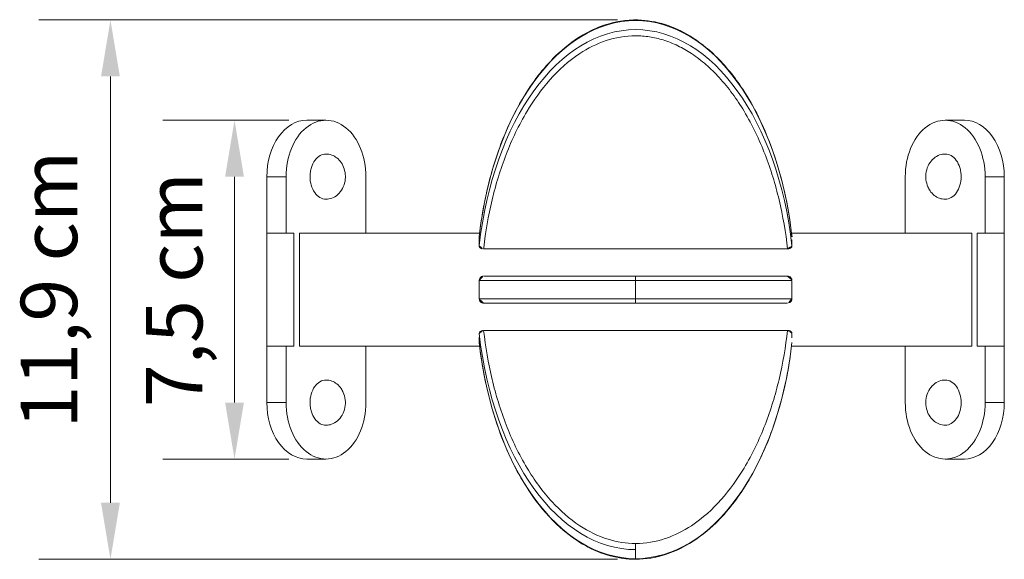
# Model space of a CAD drawing. Units: millimetres. Extents: x -2609301551 to -2609299917, y -2523193258 to -2523179726.
import ezdxf

# ---------------------------------------------------------------- set-up
doc = ezdxf.new("R2010")
doc.units = ezdxf.units.MM
doc.layers.add('ESF_Spielgeraet', color=7, linetype='Continuous', lineweight=15)
doc.styles.add('Kinderland text', font='tahoma.ttf')
doc.dimstyles.new('Kinderland', dxfattribs={"dimscale": 25, "dimtxt": 2.5, "dimasz": 2.5, "dimexe": 3.175, "dimexo": 0.8, "dimgap": 0.8, "dimtad": 1, "dimlfac": 0.001, "dimrnd": 1e-08, "dimzin": 0, "dimtxsty": 'Kinderland text', "dimcen": 0.09, "dimdle": 10, "dimclrd": 256, "dimclre": 256, "dimclrt": 256, "dimadec": 0, "dimazin": 0, "dimtfac": 1.4, "dimtmove": 0, "dimatfit": 3, "dimfxl": 1, "dimtolj": 1, "dimtzin": 0, "dimlwd": 5, "dimlwe": 5, "dimarcsym": 0})

# ---------------------------------------------------------------- blocks, each defined once
blk = doc.blocks.new('*D48')
at = {"layer": 'Defpoints', "color": 0, "linetype": 'Continuous', "transparency": 16777216}
for p in [(-2609301503.053745, -2523193161.086074), (-2609301487.053746, -2523193161.086074), (-2609301487.053746, -2523193236.044474)]:
    blk.add_point(p, dxfattribs=at)
at = {"layer": 'ESF_Spielgeraet', "linetype": 'Continuous', "lineweight": 5, "transparency": 16777216}
for p, q in [((-2609301491.053746, -2523193161.086074), (-2609301518.928745, -2523193161.086074)), ((-2609301503.053745, -2523193223.544474), (-2609301503.053745, -2523193173.586074)), ((-2609301491.053746, -2523193236.044474), (-2609301518.928745, -2523193236.044474))]:
    blk.add_line(p, q, dxfattribs=at)
at = {"layer": 'ESF_Spielgeraet', "linetype": 'Continuous', "transparency": 16777216}
for points in [[(-2609301505.137078, -2523193173.586074), (-2609301500.970411, -2523193173.586074), (-2609301503.053745, -2523193161.086074)], [(-2609301505.137078, -2523193223.544474), (-2609301500.970411, -2523193223.544474), (-2609301503.053745, -2523193236.044474)]]:
    blk.add_solid(points, dxfattribs=at)
at = {"layer": 'ESF_Spielgeraet', "linetype": 'Continuous', "lineweight": 9, "transparency": 16777216, "insert": (-2609301522.659856, -2523193198.565273), "char_height": 12.5, "attachment_point": 2, "rotation": 90, "style": 'Kinderland text'}
blk.add_mtext('\\A1;7,5 cm', dxfattribs=at)
blk = doc.blocks.new('*D49')
at = {"layer": 'Defpoints', "color": 0, "linetype": 'Continuous', "transparency": 16777216}
for p in [(-2609301414.292149, -2523193138.911164), (-2609301530.513658, -2523193258.223478), (-2609301414.297511, -2523193258.223478)]:
    blk.add_point(p, dxfattribs=at)
at = {"layer": 'ESF_Spielgeraet', "linetype": 'Continuous', "lineweight": 5, "transparency": 16777216}
for p, q in [((-2609301418.292149, -2523193138.911164), (-2609301546.388658, -2523193138.911164)), ((-2609301530.513658, -2523193151.411164), (-2609301530.513658, -2523193245.723478)), ((-2609301418.297511, -2523193258.223478), (-2609301546.388658, -2523193258.223478))]:
    blk.add_line(p, q, dxfattribs=at)
at = {"layer": 'ESF_Spielgeraet', "linetype": 'Continuous', "transparency": 16777216}
for points in [[(-2609301532.596992, -2523193151.411164), (-2609301528.430325, -2523193151.411164), (-2609301530.513658, -2523193138.911164)], [(-2609301532.596992, -2523193245.723478), (-2609301528.430325, -2523193245.723478), (-2609301530.513658, -2523193258.223478)]]:
    blk.add_solid(points, dxfattribs=at)
at = {"layer": 'ESF_Spielgeraet', "linetype": 'Continuous', "lineweight": 9, "transparency": 16777216, "insert": (-2609301550.371617, -2523193198.56732), "char_height": 12.5, "attachment_point": 2, "rotation": 90, "style": 'Kinderland text'}
blk.add_mtext('\\A1;11,9 cm', dxfattribs=at)
blk = doc.blocks.new('26-0007-XXE-0-000_Bunte-Aufsteck-Drehblume-flexibel-anschraubbar')
at = {"layer": 'ESF_Spielgeraet'}
for p, q in [((-2609301482.811104, -2523193161.086073), (-2609301487.053745, -2523193161.086073)), ((-2609301345.783916, -2523193161.086073), (-2609301341.541275, -2523193161.086073)), ((-2609301495.89258, -2523193186.065273), (-2609301495.89258, -2523193173.586073)), ((-2609301495.89258, -2523193173.586073), (-2609301491.649939, -2523193173.586073)), ((-2609301491.649939, -2523193186.065273), (-2609301491.649939, -2523193173.586073)), ((-2609301473.972269, -2523193173.586073), (-2609301473.972269, -2523193186.065273)), ((-2609301354.62275, -2523193173.586073), (-2609301354.62275, -2523193186.065273)), ((-2609301332.70244, -2523193173.586073), (-2609301336.945081, -2523193173.586073)), ((-2609301336.945081, -2523193186.065273), (-2609301336.945081, -2523193173.586073)), ((-2609301332.70244, -2523193186.065273), (-2609301332.70244, -2523193173.586073)), ((-2609301495.89258, -2523193186.065273), (-2609301489.89258, -2523193186.065273)), ((-2609301495.89258, -2523193186.065273), (-2609301495.89258, -2523193211.065273)), ((-2609301489.89258, -2523193186.065273), (-2609301489.89258, -2523193211.065273)), ((-2609301488.707324, -2523193211.065273), (-2609301488.707324, -2523193186.065273)), ((-2609301448.8156, -2523193186.065273), (-2609301488.707324, -2523193186.065273)), ((-2609301448.812194, -2523193186.065273), (-2609301448.813804, -2523193186.065273)), ((-2609301379.778747, -2523193186.065273), (-2609301379.782825, -2523193186.065273)), ((-2609301339.887696, -2523193186.065273), (-2609301379.776955, -2523193186.065273)), ((-2609301339.887696, -2523193211.065273), (-2609301339.887696, -2523193186.065273)), ((-2609301332.70244, -2523193186.065273), (-2609301338.70244, -2523193186.065273)), ((-2609301338.70244, -2523193186.065273), (-2609301338.70244, -2523193211.065273)), ((-2609301332.70244, -2523193186.065273), (-2609301332.70244, -2523193211.065273)), ((-2609301447.923164, -2523193189.556348), (-2609301380.669612, -2523193189.556348)), ((-2609301414.29751, -2523193195.565273), (-2609301447.92456, -2523193195.565273)), ((-2609301380.671304, -2523193195.565273), (-2609301414.29751, -2523193195.565273)), ((-2609301414.29751, -2523193195.565273), (-2609301414.29751, -2523193196.565273)), ((-2609301448.906728, -2523193196.565273), (-2609301379.688292, -2523193196.565273)), ((-2609301414.29751, -2523193196.565273), (-2609301414.29751, -2523193200.565273)), ((-2609301448.906728, -2523193200.565273), (-2609301379.688292, -2523193200.565273)), ((-2609301414.29751, -2523193201.565273), (-2609301447.92456, -2523193201.565273)), ((-2609301414.29751, -2523193201.565273), (-2609301414.29751, -2523193200.565273)), ((-2609301380.671304, -2523193201.565273), (-2609301414.29751, -2523193201.565273)), ((-2609301447.92456, -2523193207.574198), (-2609301380.671304, -2523193207.574198)), ((-2609301495.89258, -2523193211.065273), (-2609301489.89258, -2523193211.065273)), ((-2609301495.89258, -2523193223.544473), (-2609301495.89258, -2523193211.065273)), ((-2609301491.649939, -2523193223.544473), (-2609301491.649939, -2523193211.065273)), ((-2609301448.816983, -2523193211.065273), (-2609301488.707324, -2523193211.065273)), ((-2609301473.972269, -2523193211.065273), (-2609301473.972269, -2523193223.544473)), ((-2609301448.812194, -2523193211.065273), (-2609301448.815185, -2523193211.065273)), ((-2609301379.780654, -2523193211.065273), (-2609301379.782825, -2523193211.065273)), ((-2609301339.887696, -2523193211.065273), (-2609301379.778858, -2523193211.065273)), ((-2609301354.62275, -2523193211.065273), (-2609301354.62275, -2523193223.544473)), ((-2609301332.70244, -2523193211.065273), (-2609301338.70244, -2523193211.065273)), ((-2609301336.945081, -2523193223.544473), (-2609301336.945081, -2523193211.065273)), ((-2609301332.70244, -2523193223.544473), (-2609301332.70244, -2523193211.065273)), ((-2609301495.89258, -2523193223.544473), (-2609301491.649939, -2523193223.544473)), ((-2609301332.70244, -2523193223.544473), (-2609301336.945081, -2523193223.544473)), ((-2609301482.811104, -2523193236.044473), (-2609301487.053745, -2523193236.044473)), ((-2609301345.783916, -2523193236.044473), (-2609301341.541275, -2523193236.044473)), ((-2609301414.29751, -2523193254.723477), (-2609301414.29751, -2523193256.089503)), ((-2609301414.29751, -2523193256.089503), (-2609301414.29751, -2523193258.089503)), ((-2609301414.29751, -2523193258.223477), (-2609301414.29751, -2523193258.089503))]:
    blk.add_line(p, q, dxfattribs=at)
for centre, major_axis, ratio, start_param, end_param in [((-2609301414.29751, -2523193197.565273), (0, 58.52423), 0.6014768119, 4.8960076163, 7.6703629981), ((-2609301414.29751, -2523193199.565273), (0, 58.52423), 0.6014768119, 4.8960076163, 7.6703629981), ((-2609301482.811104, -2523193173.586073), (0, 12.5), 0.7071067812, 4.7123889804, 7.853981634), ((-2609301487.053745, -2523193173.586073), (0, 12.5), 0.7071067812, 0, 1.5707963268), ((-2609301345.783916, -2523193173.586073), (0, 12.5), 0.7071067812, 4.7123889804, 7.853981634), ((-2609301341.541275, -2523193173.586073), (0, 12.5), 0.7071067812, 4.7123889804, 6.2831853072), ((-2609301482.811104, -2523193173.568692), (-0.000001, 4.999848), 0.7071282842, 1.5675532614, 3.1415924563), ((-2609301345.783916, -2523193173.568692), (0.000001, 4.999848), 0.7071282842, 3.1415928508, 4.7156320457), ((-2609301414.29751, -2523193197.565273), (0, 58.52423), 0.6014768119, 1.7544149627, 3.1415926536), ((-2609301414.29751, -2523193199.565273), (0, 58.52423), 0.6014768119, 1.7544149627, 4.5287703445), ((-2609301482.811104, -2523193223.561854), (0.000001, 4.999848), 0.7071282842, 0.0000001972, 1.5740393922), ((-2609301345.783916, -2523193223.561854), (-0.000001, 4.999848), 0.7071282842, 4.709145915, 6.2831851099), ((-2609301487.053745, -2523193223.544473), (0, -12.5), 0.7071067812, 4.7123889804, 6.2831853072), ((-2609301482.811104, -2523193223.544473), (0, -12.5), 0.7071067812, 4.7123889804, 7.853981634), ((-2609301345.783916, -2523193223.544473), (0, -12.5), 0.7071067812, 4.7123889804, 7.853981634), ((-2609301341.541275, -2523193223.544473), (0, -12.5), 0.7071067812, 0, 1.5707963268)]:
    blk.add_ellipse(centre, major_axis=major_axis, ratio=ratio, start_param=start_param, end_param=end_param, dxfattribs=at)
for points, knots in [([(-2609301448.907542, -2523193186.85962), (-2609301448.728941, -2523193185.256559), (-2609301448.508729, -2523193183.656477), (-2609301447.453981, -2523193177.266817), (-2609301446.279476, -2523193172.500636), (-2609301443.208652, -2523193163.799548), (-2609301441.408037, -2523193159.802141), (-2609301437.183779, -2523193152.792409), (-2609301434.858776, -2523193149.676732), (-2609301430.238628, -2523193145.165936), (-2609301428.183502, -2523193143.534945), (-2609301424.471234, -2523193141.363532), (-2609301422.92641, -2523193140.635398), (-2609301418.930186, -2523193139.27965), (-2609301416.323148, -2523193138.846014), (-2609301411.738977, -2523193138.964426), (-2609301409.6946, -2523193139.322373), (-2609301405.84869, -2523193140.533803), (-2609301404.009995, -2523193141.399132), (-2609301400.246563, -2523193143.674157), (-2609301398.361127, -2523193145.182035), (-2609301394.3297, -2523193149.074172), (-2609301392.320409, -2523193151.604474), (-2609301388.001476, -2523193158.170728), (-2609301385.977208, -2523193162.39067), (-2609301381.947731, -2523193173.220881), (-2609301380.444185, -2523193180.034884), (-2609301379.685142, -2523193186.859654)], [1.2358882636, 1.2358882636, 1.2358882636, 1.2358882636, 1.7923136953, 1.7923136953, 3.465801245, 3.465801245, 4.9345071166, 4.9345071166, 6.1952879185, 6.1952879185, 7.0154048433, 7.0154048433, 7.5355104204, 7.5355104204, 8.301126209, 8.301126209, 8.9113603689, 8.9113603689, 9.5272949998, 9.5272949998, 10.284280519, 10.284280519, 11.3317891457, 11.3317891457, 12.8925262423, 12.8925262423, 15.2613430583, 15.2613430583, 15.2613430583, 15.2613430583]), ([(-2609301447.923164, -2523193189.556348), (-2609301447.914759, -2523193189.480269), (-2609301447.507602, -2523193185.836218), (-2609301446.291917, -2523193178.774732), (-2609301443.199595, -2523193168.589256), (-2609301438.948229, -2523193159.622923), (-2609301433.528574, -2523193151.995665), (-2609301427.614971, -2523193146.57577), (-2609301420.984867, -2523193143.181925), (-2609301415.501744, -2523193142.226072), (-2609301411.199026, -2523193142.571069), (-2609301408.036985, -2523193143.304523), (-2609301404.906364, -2523193144.55783), (-2609301401.69539, -2523193146.403705), (-2609301398.630109, -2523193148.762544), (-2609301395.586425, -2523193151.753733), (-2609301392.780407, -2523193155.19879), (-2609301389.095922, -2523193160.78414), (-2609301385.396195, -2523193168.58865), (-2609301382.278954, -2523193178.851283), (-2609301381.071711, -2523193185.910237), (-2609301380.669612, -2523193189.556348)], [93.3185415692, 93.3185415692, 93.3185415692, 93.3185415692, 93.5833111185, 106.0016536647, 118.0078770299, 130.014100395, 139.4726732104, 148.9312460258, 155.6305915853, 162.3299371448, 165.4269276938, 168.5239182429, 172.1262732533, 175.7286282638, 180.0619719997, 184.3953157356, 189.520544815, 194.6457738945, 206.6519972596, 218.6582206248, 231.3449632594, 231.3449632594, 231.3449632594, 231.3449632594]), ([(-2609301486.346619, -2523193173.552478), (-2609301486.346613, -2523193173.549636), (-2609301486.346604, -2523193173.546793), (-2609301486.345427, -2523193173.210268), (-2609301486.320641, -2523193172.877585), (-2609301486.221508, -2523193172.203335), (-2609301486.144381, -2523193171.864468), (-2609301485.857804, -2523193170.951558), (-2609301485.594427, -2523193170.419061), (-2609301484.930131, -2523193169.511998), (-2609301484.532102, -2523193169.151288), (-2609301483.686224, -2523193168.68466), (-2609301483.250448, -2523193168.568844), (-2609301482.811105, -2523193168.568843)], [-0.00085261047, -0.00085261047, -0.00085261047, -0.00085261047, 0, 0, 0.10010651883, 0.10010651883, 0.20660135714, 0.20660135714, 0.39975497223, 0.39975497223, 0.59836742266, 0.59836742266, 0.78496669575, 0.78496669575, 0.78496669575, 0.78496669575]), ([(-2609301482.811105, -2523193168.568843), (-2609301482.382996, -2523193168.568843), (-2609301481.949487, -2523193168.645745), (-2609301481.139475, -2523193168.937307), (-2609301480.752914, -2523193169.154781), (-2609301480.049054, -2523193169.708317), (-2609301479.727564, -2523193170.056081), (-2609301479.176621, -2523193170.856412), (-2609301478.949761, -2523193171.324667), (-2609301478.622787, -2523193172.339551), (-2609301478.53056, -2523193172.902183), (-2609301478.516045, -2523193173.678407), (-2609301478.524296, -2523193173.897656), (-2609301478.544832, -2523193174.115207)], [2.1886134343, 2.1886134343, 2.1886134343, 2.1886134343, 2.32499094704, 2.32499094704, 2.46107088302, 2.46107088302, 2.60400870255, 2.60400870255, 2.75847709677, 2.75847709677, 2.92579811745, 2.92579811745, 2.99139028231, 2.99139028231, 2.99139028231, 2.99139028231]), ([(-2609301349.606916, -2523193175.841294), (-2609301349.830126, -2523193175.33174), (-2609301349.976586, -2523193174.777118), (-2609301350.104305, -2523193173.643127), (-2609301350.081813, -2523193173.048734), (-2609301349.861627, -2523193171.898715), (-2609301349.656406, -2523193171.328367), (-2609301349.092248, -2523193170.330043), (-2609301348.730713, -2523193169.883496), (-2609301347.925689, -2523193169.200468), (-2609301347.47984, -2523193168.940554), (-2609301346.617609, -2523193168.640763), (-2609301346.198303, -2523193168.568843), (-2609301345.783915, -2523193168.568843)], [0, 0, 0, 0, 0.1685941557, 0.1685941557, 0.34262147938, 0.34262147938, 0.52065802134, 0.52065802134, 0.69190165155, 0.69190165155, 0.84891479268, 0.84891479268, 0.98092146037, 0.98092146037, 0.98092146037, 0.98092146037]), ([(-2609301345.783915, -2523193168.568843), (-2609301345.344572, -2523193168.568844), (-2609301344.908795, -2523193168.68466), (-2609301344.062918, -2523193169.151288), (-2609301343.664889, -2523193169.511998), (-2609301343.000592, -2523193170.419061), (-2609301342.737216, -2523193170.951558), (-2609301342.450639, -2523193171.864468), (-2609301342.373512, -2523193172.203335), (-2609301342.274379, -2523193172.877585), (-2609301342.249592, -2523193173.210268), (-2609301342.248415, -2523193173.546793), (-2609301342.248407, -2523193173.549636), (-2609301342.2484, -2523193173.552478)], [0.78857907307, 0.78857907307, 0.78857907307, 0.78857907307, 0.9751783208, 0.9751783208, 1.17379074424, 1.17379074424, 1.36694433306, 1.36694433306, 1.47343915689, 1.47343915689, 1.5735456621, 1.5735456621, 1.57439827246, 1.57439827246, 1.57439827246, 1.57439827246]), ([(-2609301478.544832, -2523193174.115207), (-2609301478.60028, -2523193174.702598), (-2609301478.748146, -2523193175.288487), (-2609301479.210066, -2523193176.352793), (-2609301479.528877, -2523193176.847638), (-2609301480.27437, -2523193177.641324), (-2609301480.702669, -2523193177.96252), (-2609301481.584862, -2523193178.389324), (-2609301482.044782, -2523193178.517451), (-2609301482.606679, -2523193178.564281), (-2609301482.70893, -2523193178.56854), (-2609301482.811103, -2523193178.56854)], [0, 0, 0, 0, 0.17710056262, 0.17710056262, 0.35156779191, 0.35156779191, 0.51339258058, 0.51339258058, 0.66039171955, 0.66039171955, 0.69293974533, 0.69293974533, 0.69293974533, 0.69293974533]), ([(-2609301345.783916, -2523193178.56854), (-2609301346.213829, -2523193178.56854), (-2609301346.649206, -2523193178.49097), (-2609301347.460518, -2523193178.197629), (-2609301347.846773, -2523193177.979635), (-2609301348.550058, -2523193177.425101), (-2609301348.871232, -2523193177.076812), (-2609301349.318129, -2523193176.425932), (-2609301349.47628, -2523193176.139517), (-2609301349.606916, -2523193175.841294)], [2.47651045805, 2.47651045805, 2.47651045805, 2.47651045805, 2.61346235009, 2.61346235009, 2.74953190883, 2.74953190883, 2.8925110512, 2.8925110512, 2.99118282493, 2.99118282493, 2.99118282493, 2.99118282493]), ([(-2609301448.906728, -2523193186.879418), (-2609301448.887273, -2523193187.325621), (-2609301448.885972, -2523193187.946419), (-2609301448.904068, -2523193188.767656), (-2609301448.90516, -2523193188.814806), (-2609301448.906315, -2523193188.862488)], [-0.40249914671, -0.40249914671, -0.40249914671, -0.40249914671, -0.02537446396, -0.02537446396, -0.00268204096, -0.00268204096, -0.00268204096, -0.00268204096]), ([(-2609301448.908205, -2523193188.879418), (-2609301448.909264, -2523193188.922764), (-2609301448.90347, -2523193188.96652), (-2609301448.877519, -2523193189.056184), (-2609301448.856547, -2523193189.101823), (-2609301448.778636, -2523193189.223576), (-2609301448.707142, -2523193189.295618), (-2609301448.52581, -2523193189.419792), (-2609301448.417199, -2523193189.470279), (-2609301448.17857, -2523193189.538777), (-2609301448.051646, -2523193189.556348), (-2609301447.923164, -2523193189.556348)], [-0.15840810808, -0.15840810808, -0.15840810808, -0.15840810808, -0.13783864953, -0.13783864953, -0.11597382754, -0.11597382754, -0.07757035165, -0.07757035165, -0.0385445346, -0.0385445346, 0, 0, 0, 0]), ([(-2609301380.669612, -2523193189.556348), (-2609301380.562162, -2523193189.556348), (-2609301380.455621, -2523193189.544071), (-2609301380.2442, -2523193189.494023), (-2609301380.142207, -2523193189.454779), (-2609301379.949475, -2523193189.347368), (-2609301379.864697, -2523193189.277042), (-2609301379.739657, -2523193189.1203), (-2609301379.701076, -2523193189.035237), (-2609301379.685323, -2523193188.926131), (-2609301379.683913, -2523193188.902709), (-2609301379.684481, -2523193188.879418)], [-0.15848387463, -0.15848387463, -0.15848387463, -0.15848387463, -0.12623307155, -0.12623307155, -0.09138857633, -0.09138857633, -0.05144586323, -0.05144586323, -0.01105525336, -0.01105525336, 0, 0, 0, 0]), ([(-2609301379.689345, -2523193188.835812), (-2609301379.69902, -2523193188.429779), (-2609301379.703975, -2523193188.063394), (-2609301379.703975, -2523193187.404977), (-2609301379.69866, -2523193187.117219), (-2609301379.688292, -2523193186.879418)], [-0.3950492425, -0.3950492425, -0.3950492425, -0.3950492425, -0.20098582967, -0.20098582967, 0, 0, 0, 0]), ([(-2609301448.909635, -2523193196.565273), (-2609301448.910205, -2523193196.528895), (-2609301448.908795, -2523193196.492537), (-2609301448.893045, -2523193196.324219), (-2609301448.854467, -2523193196.196023), (-2609301448.729434, -2523193195.964069), (-2609301448.644662, -2523193195.862205), (-2609301448.451941, -2523193195.708313), (-2609301448.349953, -2523193195.652882), (-2609301448.138542, -2523193195.58242), (-2609301448.032004, -2523193195.565273), (-2609301447.92456, -2523193195.565273)], [0, 0, 0, 0, 0.01105713794, 0.01105713794, 0.0514474232, 0.0514474232, 0.09138848338, 0.09138848338, 0.12623131081, 0.12623131081, 0.15848082919, 0.15848082919, 0.15848082919, 0.15848082919]), ([(-2609301380.671304, -2523193195.565273), (-2609301380.542823, -2523193195.565273), (-2609301380.4159, -2523193195.589789), (-2609301380.177271, -2523193195.686452), (-2609301380.06866, -2523193195.758038), (-2609301379.887327, -2523193195.937261), (-2609301379.815833, -2523193196.042552), (-2609301379.737921, -2523193196.22429), (-2609301379.716949, -2523193196.293136), (-2609301379.690998, -2523193196.430037), (-2609301379.685204, -2523193196.497584), (-2609301379.686263, -2523193196.565273)], [0, 0, 0, 0, 0.03854430197, 0.03854430197, 0.07757013874, 0.07757013874, 0.11597389247, 0.11597389247, 0.13783861681, 0.13783861681, 0.15840797266, 0.15840797266, 0.15840797266, 0.15840797266]), ([(-2609301448.906728, -2523193200.565273), (-2609301448.89636, -2523193199.90403), (-2609301448.891045, -2523193199.23523), (-2609301448.891045, -2523193197.89532), (-2609301448.89636, -2523193197.226518), (-2609301448.906728, -2523193196.565273)], [0, 0, 0, 0, 0.20098582967, 0.20098582967, 0.40197230494, 0.40197230494, 0.40197230494, 0.40197230494]), ([(-2609301379.688292, -2523193196.565273), (-2609301379.689601, -2523193196.648755), (-2609301379.69083, -2523193196.732373), (-2609301379.709048, -2523193198.060714), (-2609301379.707746, -2523193199.324536), (-2609301379.688292, -2523193200.565273)], [0, 0, 0, 0, 0.02537446396, 0.02537446396, 0.40249914666, 0.40249914666, 0.40249914666, 0.40249914666]), ([(-2609301447.92456, -2523193201.565273), (-2609301448.053051, -2523193201.565273), (-2609301448.179984, -2523193201.540755), (-2609301448.418627, -2523193201.444086), (-2609301448.527244, -2523193201.372498), (-2609301448.70858, -2523193201.193269), (-2609301448.780073, -2523193201.087978), (-2609301448.857982, -2523193200.906242), (-2609301448.878953, -2523193200.837399), (-2609301448.904902, -2523193200.700503), (-2609301448.910695, -2523193200.632959), (-2609301448.909635, -2523193200.565273)], [0, 0, 0, 0, 0.03854722061, 0.03854722061, 0.07757500212, 0.07757500212, 0.11597873493, 0.11597873493, 0.13784257944, 0.13784257944, 0.15841111079, 0.15841111079, 0.15841111079, 0.15841111079]), ([(-2609301379.686263, -2523193200.565273), (-2609301379.685693, -2523193200.601645), (-2609301379.687103, -2523193200.637996), (-2609301379.702851, -2523193200.806313), (-2609301379.741428, -2523193200.934515), (-2609301379.866461, -2523193201.166477), (-2609301379.951234, -2523193201.268345), (-2609301380.143952, -2523193201.422236), (-2609301380.245934, -2523193201.477666), (-2609301380.457335, -2523193201.548126), (-2609301380.563865, -2523193201.565273), (-2609301380.671304, -2523193201.565273)], [0, 0, 0, 0, 0.01105524019, 0.01105524019, 0.05144701244, 0.05144701244, 0.09138888743, 0.09138888743, 0.12623021922, 0.12623021922, 0.15847798913, 0.15847798913, 0.15847798913, 0.15847798913]), ([(-2609301448.909635, -2523193208.251128), (-2609301448.910205, -2523193208.227833), (-2609301448.908795, -2523193208.204407), (-2609301448.893045, -2523193208.095297), (-2609301448.854467, -2523193208.010234), (-2609301448.729434, -2523193207.853495), (-2609301448.644662, -2523193207.783171), (-2609301448.451941, -2523193207.675763), (-2609301448.349953, -2523193207.63652), (-2609301448.138542, -2523193207.586475), (-2609301448.032004, -2523193207.574198), (-2609301447.92456, -2523193207.574198)], [0, 0, 0, 0, 0.01105713794, 0.01105713794, 0.0514474232, 0.0514474232, 0.09138848338, 0.09138848338, 0.12623131081, 0.12623131081, 0.15848082919, 0.15848082919, 0.15848082919, 0.15848082919]), ([(-2609301448.906728, -2523193210.251128), (-2609301448.89636, -2523193210.013327), (-2609301448.891045, -2523193209.725569), (-2609301448.891045, -2523193209.064401), (-2609301448.896084, -2523193208.69453), (-2609301448.905922, -2523193208.284364)], [0, 0, 0, 0, 0.20098582967, 0.20098582967, 0.39670003538, 0.39670003538, 0.39670003538, 0.39670003538]), ([(-2609301414.29751, -2523193254.723477), (-2609301416.359884, -2523193254.724743), (-2609301420.826571, -2523193254.012017), (-2609301427.265965, -2523193250.777292), (-2609301432.175956, -2523193246.398476), (-2609301435.814158, -2523193241.932268), (-2609301439.499357, -2523193236.346134), (-2609301443.198687, -2523193228.542039), (-2609301446.31309, -2523193218.278577), (-2609301447.521727, -2523193211.219642), (-2609301447.92456, -2523193207.574198)], [0, 0, 0, 0, 6.1939810981, 13.398691119, 22.0653785908, 27.1906076703, 32.3158367497, 44.3220601149, 56.32828348, 69.0132267774, 69.0132267774, 69.0132267774, 69.0132267774]), ([(-2609301380.671304, -2523193207.574198), (-2609301381.073768, -2523193211.218379), (-2609301382.281114, -2523193218.274285), (-2609301385.39496, -2523193228.546411), (-2609301389.647053, -2523193237.504649), (-2609301395.066301, -2523193245.136613), (-2609301400.980017, -2523193250.554079), (-2609301407.610533, -2523193253.948243), (-2609301412.062848, -2523193254.727057), (-2609301414.29751, -2523193254.723477)], [255.6458729219, 255.6458729219, 255.6458729219, 255.6458729219, 268.3315908095, 280.3378141746, 292.3440375398, 301.8026103552, 311.2611831705, 317.9605287302, 324.6598742899, 324.6598742899, 324.6598742899, 324.6598742899]), ([(-2609301380.671304, -2523193207.574198), (-2609301380.542823, -2523193207.574198), (-2609301380.4159, -2523193207.591769), (-2609301380.177271, -2523193207.660267), (-2609301380.06866, -2523193207.710754), (-2609301379.887327, -2523193207.834929), (-2609301379.815833, -2523193207.906971), (-2609301379.737921, -2523193208.028724), (-2609301379.716949, -2523193208.074363), (-2609301379.690998, -2523193208.164027), (-2609301379.685204, -2523193208.207782), (-2609301379.686263, -2523193208.251128)], [0, 0, 0, 0, 0.03854430197, 0.03854430197, 0.07757013874, 0.07757013874, 0.11597389247, 0.11597389247, 0.13783861681, 0.13783861681, 0.15840797266, 0.15840797266, 0.15840797266, 0.15840797266]), ([(-2609301379.688857, -2523193208.274379), (-2609301379.689956, -2523193208.319909), (-2609301379.690997, -2523193208.364951), (-2609301379.709048, -2523193209.184127), (-2609301379.707746, -2523193209.804925), (-2609301379.688292, -2523193210.251128)], [0.00368538844, 0.00368538844, 0.00368538844, 0.00368538844, 0.02537446396, 0.02537446396, 0.40249914667, 0.40249914667, 0.40249914667, 0.40249914667]), ([(-2609301414.29751, -2523193258.223477), (-2609301416.195177, -2523193258.225364), (-2609301418.110912, -2523193257.955956), (-2609301421.857111, -2523193256.946457), (-2609301423.709272, -2523193256.159533), (-2609301427.432385, -2523193254.083204), (-2609301429.286339, -2523193252.715817), (-2609301433.266731, -2523193249.147164), (-2609301435.269107, -2523193246.803977), (-2609301439.563425, -2523193240.75422), (-2609301441.603592, -2523193236.87143), (-2609301445.789075, -2523193226.777724), (-2609301447.449285, -2523193220.358758), (-2609301448.613895, -2523193212.700824), (-2609301448.77347, -2523193211.486773), (-2609301448.908972, -2523193210.270932)], [0, 0, 0, 0, 0.5693006879, 0.5693006879, 1.1758702266, 1.1758702266, 1.8942936029, 1.8942936029, 2.8883075473, 2.8883075473, 4.3451566302, 4.3451566302, 6.5916306713, 6.5916306713, 7.0136465681, 7.0136465681, 7.0136465681, 7.0136465681]), ([(-2609301379.686924, -2523193210.270921), (-2609301379.875749, -2523193211.96628), (-2609301380.111385, -2523193213.658317), (-2609301381.249368, -2523193220.414744), (-2609301382.530986, -2523193225.454188), (-2609301385.828937, -2523193234.363917), (-2609301387.693264, -2523193238.316416), (-2609301392.007131, -2523193245.161599), (-2609301394.348822, -2523193248.165752), (-2609301398.941235, -2523193252.440926), (-2609301400.946891, -2523193253.959015), (-2609301404.562043, -2523193255.980245), (-2609301406.073123, -2523193256.657946), (-2609301409.763606, -2523193257.842779), (-2609301412.044808, -2523193258.227666), (-2609301414.29751, -2523193258.223477)], [1.2357239897, 1.2357239897, 1.2357239897, 1.2357239897, 1.8241768571, 1.8241768571, 3.5945866043, 3.5945866043, 5.0553133496, 5.0553133496, 6.2863718205, 6.2863718205, 7.0704786305, 7.0704786305, 7.5738977371, 7.5738977371, 8.2497099662, 8.2497099662, 8.2497099662, 8.2497099662]), ([(-2609301482.811103, -2523193218.562006), (-2609301482.381191, -2523193218.562006), (-2609301481.945814, -2523193218.639576), (-2609301481.134501, -2523193218.932917), (-2609301480.748246, -2523193219.150911), (-2609301480.044962, -2523193219.705445), (-2609301479.723788, -2523193220.053734), (-2609301479.27689, -2523193220.704614), (-2609301479.11874, -2523193220.991029), (-2609301478.988103, -2523193221.289252)], [2.47651045805, 2.47651045805, 2.47651045805, 2.47651045805, 2.61346235009, 2.61346235009, 2.74953190883, 2.74953190883, 2.8925110512, 2.8925110512, 2.99118282493, 2.99118282493, 2.99118282493, 2.99118282493]), ([(-2609301350.050188, -2523193223.015339), (-2609301349.99474, -2523193222.427948), (-2609301349.846874, -2523193221.842059), (-2609301349.384953, -2523193220.777753), (-2609301349.066143, -2523193220.282908), (-2609301348.32065, -2523193219.489223), (-2609301347.892351, -2523193219.168026), (-2609301347.010157, -2523193218.741222), (-2609301346.550238, -2523193218.613095), (-2609301345.98834, -2523193218.566264), (-2609301345.886089, -2523193218.562006), (-2609301345.783916, -2523193218.562006)], [0, 0, 0, 0, 0.17710056262, 0.17710056262, 0.35156779191, 0.35156779191, 0.51339258058, 0.51339258058, 0.66039171955, 0.66039171955, 0.69293974533, 0.69293974533, 0.69293974533, 0.69293974533]), ([(-2609301478.988103, -2523193221.289252), (-2609301478.764894, -2523193221.798806), (-2609301478.618433, -2523193222.353428), (-2609301478.490714, -2523193223.487419), (-2609301478.513207, -2523193224.081812), (-2609301478.733393, -2523193225.231832), (-2609301478.938614, -2523193225.802179), (-2609301479.502771, -2523193226.800503), (-2609301479.864306, -2523193227.24705), (-2609301480.669331, -2523193227.930078), (-2609301481.11518, -2523193228.189992), (-2609301481.97741, -2523193228.489783), (-2609301482.396716, -2523193228.561703), (-2609301482.811105, -2523193228.561703)], [0, 0, 0, 0, 0.1685941557, 0.1685941557, 0.34262147938, 0.34262147938, 0.52065802134, 0.52065802134, 0.69190165155, 0.69190165155, 0.84891479268, 0.84891479268, 0.98092146037, 0.98092146037, 0.98092146037, 0.98092146037]), ([(-2609301482.811105, -2523193228.561703), (-2609301483.250448, -2523193228.561702), (-2609301483.686224, -2523193228.445886), (-2609301484.532102, -2523193227.979258), (-2609301484.930131, -2523193227.618548), (-2609301485.594427, -2523193226.711485), (-2609301485.857804, -2523193226.178988), (-2609301486.144381, -2523193225.266078), (-2609301486.221508, -2523193224.927211), (-2609301486.320641, -2523193224.252961), (-2609301486.345427, -2523193223.920279), (-2609301486.346604, -2523193223.583753), (-2609301486.346613, -2523193223.58091), (-2609301486.346619, -2523193223.578068)], [0.78857907308, 0.78857907308, 0.78857907308, 0.78857907308, 0.9751783208, 0.9751783208, 1.17379074424, 1.17379074424, 1.36694433306, 1.36694433306, 1.47343915689, 1.47343915689, 1.57354566212, 1.57354566212, 1.57439827248, 1.57439827248, 1.57439827248, 1.57439827248]), ([(-2609301345.783915, -2523193228.561703), (-2609301346.212024, -2523193228.561703), (-2609301346.645533, -2523193228.484801), (-2609301347.455544, -2523193228.193239), (-2609301347.842105, -2523193227.975765), (-2609301348.545966, -2523193227.422229), (-2609301348.867456, -2523193227.074465), (-2609301349.418398, -2523193226.274134), (-2609301349.645259, -2523193225.80588), (-2609301349.972232, -2523193224.790995), (-2609301350.06446, -2523193224.228364), (-2609301350.078974, -2523193223.452139), (-2609301350.070724, -2523193223.23289), (-2609301350.050188, -2523193223.015339)], [2.1886134343, 2.1886134343, 2.1886134343, 2.1886134343, 2.32499094704, 2.32499094704, 2.46107088302, 2.46107088302, 2.60400870255, 2.60400870255, 2.75847709677, 2.75847709677, 2.92579811745, 2.92579811745, 2.99139028231, 2.99139028231, 2.99139028231, 2.99139028231]), ([(-2609301342.2484, -2523193223.578068), (-2609301342.248407, -2523193223.58091), (-2609301342.248415, -2523193223.583753), (-2609301342.250735, -2523193224.246762), (-2609301342.34548, -2523193224.899791), (-2609301342.711055, -2523193226.123304), (-2609301342.980299, -2523193226.680384), (-2609301343.644568, -2523193227.593974), (-2609301344.028161, -2523193227.948887), (-2609301344.854205, -2523193228.425329), (-2609301345.286912, -2523193228.550642), (-2609301345.744489, -2523193228.56147), (-2609301345.764205, -2523193228.561703), (-2609301345.783915, -2523193228.561703)], [-0.00085261048, -0.00085261048, -0.00085261048, -0.00085261048, 0, 0, 0.19805272082, 0.19805272082, 0.39847773974, 0.39847773974, 0.59117294722, 0.59117294722, 0.7769645072, 0.7769645072, 0.78533316283, 0.78533316283, 0.78533316283, 0.78533316283])]:
    blk.add_open_spline(points, degree=3, knots=knots, dxfattribs=at)
for points in [[(-2609301448.907542, -2523193186.85962), (-2609301448.908273, -2523193186.866175), (-2609301448.908494, -2523193186.872777), (-2609301448.908205, -2523193186.879418)], [(-2609301379.684481, -2523193186.879418), (-2609301379.684193, -2523193186.872787), (-2609301379.684414, -2523193186.866197), (-2609301379.685142, -2523193186.859655)], [(-2609301448.908972, -2523193210.270931), (-2609301448.909703, -2523193210.264376), (-2609301448.909925, -2523193210.257772), (-2609301448.909635, -2523193210.251128)], [(-2609301379.686263, -2523193210.251128), (-2609301379.685974, -2523193210.257767), (-2609301379.686194, -2523193210.264367), (-2609301379.686924, -2523193210.27092)]]:
    blk.add_open_spline(points, degree=3, dxfattribs=at)
at = {"layer": 'ESF_Spielgeraet', "linetype": 'Continuous', "lineweight": 9}
for base, p1, p2, override, picture, middle in [((-2609301530.513658, -2523193258.223478), (-2609301414.292148, -2523193138.911163), (-2609301414.29751, -2523193258.223477), {"dimscale": 5, "dimdec": 1, "dimlfac": 0.1, "dimpost": '', "dimtofl": 0, "dimatfit": 1}, '*D49', (-2609301530.513658, -2523193198.56732)), ((-2609301503.053745, -2523193161.086074), (-2609301487.053745, -2523193236.044473), (-2609301487.053745, -2523193161.086073), {"dimscale": 5, "dimgap": 0.8, "dimdec": 1, "dimlfac": 0.1, "dimpost": '', "dimtol": 0, "dimlim": 0, "dimtp": 0, "dimtm": 0, "dimtdec": 2, "dimtofl": 0, "dimatfit": 1}, '*D48', (-2609301503.053745, -2523193198.565273))]:
    dim = blk.add_linear_dim(base=base, p1=p1, p2=p2, angle=90, text='<> cm', dimstyle='Kinderland', override=override, dxfattribs=at)
    dim.commit()
    dim.dimension.update_dxf_attribs({"geometry": picture, "text_midpoint": middle, "dimtype": 128})

msp = doc.modelspace()

# ---------------------------------------------------------------- block references
at = {"layer": 'ESF_Spielgeraet', "color": 7}
msp.add_blockref('26-0007-XXE-0-000_Bunte-Aufsteck-Drehblume-flexibel-anschraubbar', (0, 0), dxfattribs=at)

doc.saveas('drawing.dxf')
